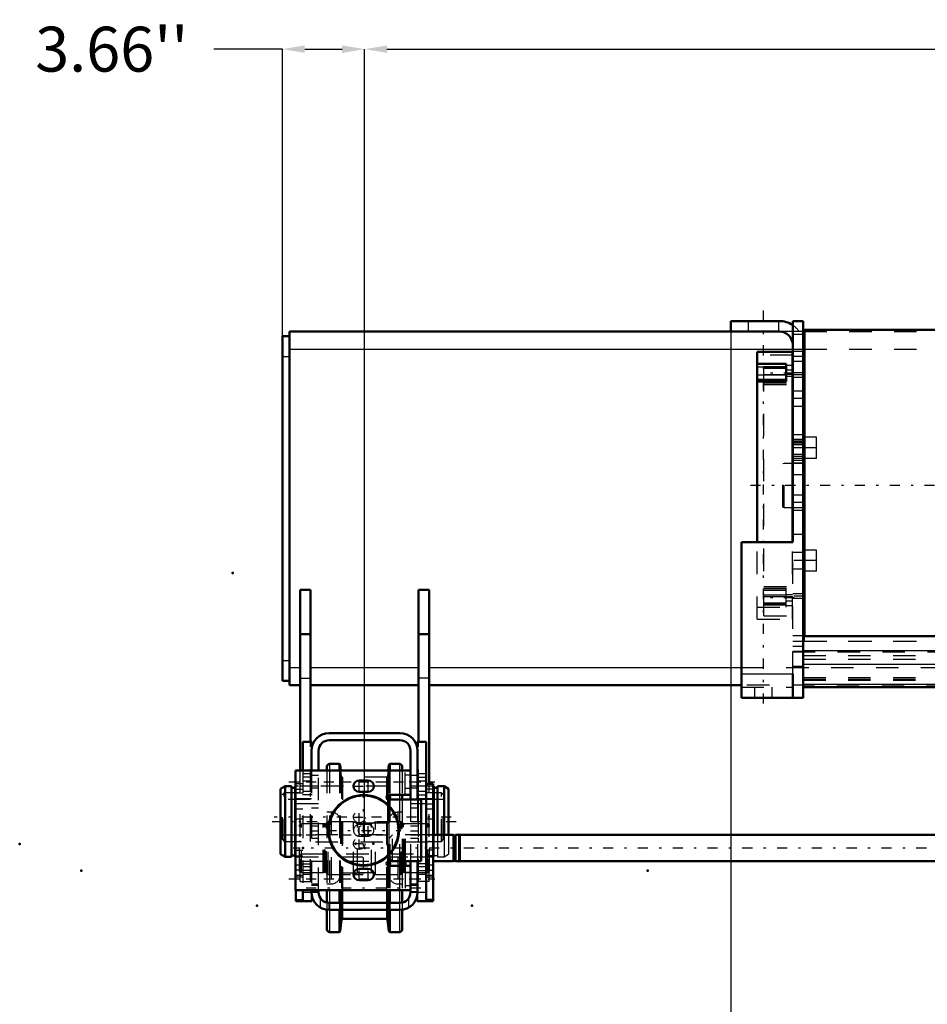
# Model space of a CAD drawing. Units: inches. Extents: x 24 to 253, y 20 to 251.
# Drawn here: x 24 to 64, y 91 to 135 of the extents above; entities that cross this region are included whole.
import ezdxf

# ---------------------------------------------------------------- set-up
doc = ezdxf.new("R2010")
doc.units = ezdxf.units.IN
doc.header["$MEASUREMENT"] = 0
doc.linetypes.add('Center', pattern=[1.5, 0.45, -0.5, 0.05, -0.5])
doc.linetypes.add('Dashed', pattern=[2, 1, -1])
for name, color, linetype, lineweight in [('2d ConnectionPoints', 7, 'Continuous', 50), ('AM_0', 7, 'Continuous', 50), ('AM_4', 3, 'Continuous', 25), ('AM_5', 3, 'Continuous', 25), ('AM_7', 7, 'Center', 25), ('AM_9', 6, 'Dashed', 25)]:
    doc.layers.add(name, color=color, linetype=linetype, lineweight=lineweight)
doc.dimstyles.get("Standard").update_dxf_attribs({"dimtxt": 0.18, "dimasz": 0.18, "dimexe": 0.18, "dimexo": 0.0625, "dimgap": 0.09, "dimtad": 0, "dimtih": 1, "dimtoh": 1, "dimdec": 4, "dimzin": 0, "dimdsep": 46, "dimtxsty": 'Standard', "dimcen": 0.09, "dimadec": 0, "dimazin": 0, "dimtfac": 1, "dimtdec": 4, "dimtofl": 0, "dimtmove": 0, "dimatfit": 3, "dimfxl": 0, "dimtolj": 1, "dimtzin": 0, "dimarcsym": 0})

# ---------------------------------------------------------------- blocks, each defined once
blk = doc.blocks.new('12_D_3637200920_STUD_D79_9XL190_1_0_in_XWMFB_1_1_GN_Wire_Rope_Hoist_900')
at = {"layer": 'AM_0'}
for p, q in [((35.485, 101.198), (35.288, 101.084)), ((35.288, 101.084), (35.288, 98.166)), ((35.485, 101.198), (35.485, 98.052)), ((35.78, 101.198), (35.485, 101.198)), ((35.78, 101.198), (35.78, 98.052)), ((35.944, 101.131), (35.78, 101.131)), ((35.944, 101.198), (35.944, 98.052)), ((35.957, 101.198), (35.944, 101.198)), ((42.113, 101.198), (42.087, 101.198)), ((42.113, 101.198), (42.113, 99.026)), ((42.276, 101.131), (42.113, 101.131)), ((42.276, 101.198), (42.276, 99.026)), ((42.572, 101.198), (42.276, 101.198)), ((42.768, 101.084), (42.572, 101.198)), ((42.572, 101.198), (42.572, 99.026)), ((42.768, 101.084), (42.768, 99.026)), ((35.288, 98.166), (35.485, 98.052)), ((35.485, 98.052), (35.78, 98.052)), ((35.78, 98.119), (35.944, 98.119)), ((35.944, 98.052), (35.957, 98.052))]:
    blk.add_line(p, q, dxfattribs=at)
at = {"layer": 'AM_7'}
blk.add_line((34.914, 99.625), (43.143, 99.625), dxfattribs=at)
at = {"layer": 'AM_9'}
for p, q in [((42.087, 101.198), (35.957, 101.198)), ((42.113, 99.026), (42.113, 98.052)), ((42.276, 99.026), (42.276, 98.052)), ((42.572, 99.026), (42.572, 98.052)), ((42.768, 99.026), (42.768, 98.166)), ((35.957, 98.052), (42.113, 98.052)), ((42.113, 98.119), (42.276, 98.119)), ((42.276, 98.052), (42.572, 98.052)), ((42.572, 98.052), (42.768, 98.166))]:
    blk.add_line(p, q, dxfattribs=at)
blk = doc.blocks.new('15_0643000400ROPEDRUMSH6L2G105F_0_in_XWMFB_1_1_GN_Wire_Rope_Hoist_900')
at = {"layer": 'AM_0'}
for p, q in [((80.954, 121.515), (58.622, 121.515)), ((58.622, 107.878), (58.622, 121.515)), ((86.732, 121.515), (84.303, 121.515)), ((86.732, 119.93), (86.732, 121.515)), ((58.622, 115.767), (58.571, 115.767)), ((58.571, 113.404), (58.622, 113.404)), ((86.732, 107.878), (86.732, 109.232))]:
    blk.add_line(p, q, dxfattribs=at)
at = {"layer": 'AM_7'}
for p, q in [((87.067, 117.928), (87.067, 118.92)), ((86.571, 118.424), (87.563, 118.424)), ((89.22, 114.585), (56.155, 114.585)), ((87.067, 110.251), (87.067, 111.243)), ((86.571, 110.747), (87.563, 110.747))]:
    blk.add_line(p, q, dxfattribs=at)
at = {"layer": 'AM_9'}
for p, q in [((84.303, 121.515), (80.954, 121.515)), ((86.732, 121.08), (86.398, 121.08)), ((86.398, 108.091), (86.398, 121.08)), ((86.732, 109.232), (86.732, 119.93)), ((86.477, 119.113), (87.658, 119.113)), ((86.477, 110.058), (86.477, 119.113)), ((86.477, 119.034), (87.658, 119.034)), ((87.658, 110.058), (87.658, 119.113)), ((87.067, 118.742), (86.791, 118.583)), ((86.791, 118.583), (86.791, 118.265)), ((87.343, 118.583), (87.067, 118.742)), ((87.343, 118.265), (87.343, 118.583)), ((86.791, 118.265), (87.067, 118.106)), ((87.067, 118.106), (87.343, 118.265)), ((86.477, 117.857), (87.658, 117.857)), ((86.477, 117.69), (87.658, 117.69)), ((87.717, 117.046), (86.398, 117.046)), ((86.477, 117.045), (87.658, 117.045)), ((87.717, 112.125), (87.717, 117.046)), ((86.477, 116.743), (87.658, 116.743)), ((58.571, 113.404), (58.571, 115.767)), ((57.717, 115.57), (57.658, 115.554)), ((57.658, 113.617), (57.658, 115.554)), ((58.547, 115.57), (57.717, 115.57)), ((57.717, 113.601), (57.717, 115.57)), ((58.547, 113.601), (58.547, 115.57)), ((57.658, 113.617), (57.717, 113.601)), ((57.717, 113.601), (58.547, 113.601)), ((86.477, 112.428), (87.658, 112.428)), ((86.398, 112.125), (87.717, 112.125)), ((86.477, 112.126), (87.658, 112.126)), ((86.477, 111.481), (87.658, 111.481)), ((86.477, 111.314), (87.658, 111.314)), ((87.067, 111.065), (86.791, 110.906)), ((87.343, 110.906), (87.067, 111.065)), ((86.791, 110.906), (86.791, 110.588)), ((86.791, 110.588), (87.067, 110.429)), ((87.067, 110.429), (87.343, 110.588)), ((87.343, 110.588), (87.343, 110.906)), ((86.477, 110.137), (87.658, 110.137)), ((86.477, 110.058), (87.658, 110.058)), ((58.622, 107.656), (58.622, 107.878)), ((86.398, 108.091), (86.732, 108.091)), ((86.732, 107.656), (86.732, 107.878)), ((58.622, 107.656), (86.732, 107.656))]:
    blk.add_line(p, q, dxfattribs=at)
for centre, radius in [((87.067, 118.424), 0.472), ((87.067, 118.424), 0.409), ((87.067, 118.424), 0.309), ((87.067, 118.424), 0.278), ((87.067, 110.747), 0.472), ((87.067, 110.747), 0.409), ((87.067, 110.747), 0.309), ((87.067, 110.747), 0.278)]:
    blk.add_circle(centre, radius, dxfattribs=at)
for centre, start, end in [((58.547, 115.593), 270, 360), ((58.547, 113.578), 360, 90)]:
    blk.add_arc(centre, 0.0236, start, end, dxfattribs=at)
blk = doc.blocks.new('16_C2366610975x751_2_0_in_XWMFB_1_1_GN_Wire_Rope_Hoist_900')
at = {"layer": 'AM_0'}
for p, q in [((56.513, 115.835), (56.523, 115.835)), ((56.513, 113.335), (56.513, 115.835)), ((56.523, 113.335), (56.523, 115.835)), ((56.513, 113.335), (56.523, 113.335))]:
    blk.add_line(p, q, dxfattribs=at)
at = {"layer": 'AM_7'}
blk.add_line((56.513, 115.277), (56.519, 115.277), dxfattribs=at)
at = {"layer": 'AM_9'}
for p, q in [((56.518, 115.65), (56.513, 115.65)), ((56.518, 115.399), (56.513, 115.399)), ((56.518, 115.368), (56.513, 115.368)), ((56.518, 115.347), (56.513, 115.347)), ((56.518, 115.346), (56.513, 115.346)), ((56.518, 115.338), (56.513, 115.338)), ((56.518, 115.32), (56.513, 115.32)), ((56.518, 115.32), (56.513, 115.32)), ((56.518, 115.316), (56.513, 115.316)), ((56.518, 115.307), (56.513, 115.307)), ((56.518, 115.295), (56.513, 115.295)), ((56.518, 113.467), (56.518, 115.65)), ((56.518, 115.289), (56.513, 115.289)), ((56.513, 115.289), (56.518, 115.289)), ((56.518, 115.268), (56.513, 115.268)), ((56.518, 115.262), (56.513, 115.262)), ((56.518, 115.209), (56.513, 115.209)), ((56.513, 115.186), (56.518, 115.186)), ((56.513, 115.155), (56.518, 115.155)), ((56.518, 115.119), (56.513, 115.119)), ((56.518, 115.118), (56.513, 115.118)), ((56.518, 115.114), (56.513, 115.114)), ((56.518, 115.065), (56.513, 115.065)), ((56.518, 115.056), (56.513, 115.056)), ((56.518, 115.041), (56.513, 115.041)), ((56.518, 114.83), (56.513, 114.83)), ((56.518, 114.807), (56.513, 114.807)), ((56.518, 114.777), (56.513, 114.777)), ((56.518, 114.774), (56.513, 114.774)), ((56.518, 114.774), (56.513, 114.774)), ((56.518, 114.772), (56.513, 114.772)), ((56.518, 114.743), (56.513, 114.743)), ((56.518, 114.715), (56.513, 114.715)), ((56.518, 114.667), (56.513, 114.667)), ((56.518, 114.616), (56.513, 114.616)), ((56.518, 114.585), (56.513, 114.585)), ((56.518, 114.51), (56.513, 114.51)), ((56.518, 114.479), (56.513, 114.479)), ((56.518, 114.473), (56.513, 114.473)), ((56.518, 114.461), (56.513, 114.461)), ((56.518, 114.433), (56.513, 114.433)), ((56.518, 114.312), (56.513, 114.312)), ((56.518, 114.286), (56.513, 114.286)), ((56.518, 114.276), (56.513, 114.276)), ((56.518, 114.226), (56.513, 114.226)), ((56.518, 114.225), (56.513, 114.225)), ((56.518, 114.187), (56.513, 114.187)), ((56.518, 114.186), (56.513, 114.186)), ((56.518, 114.086), (56.513, 114.086)), ((56.518, 113.987), (56.513, 113.987)), ((56.518, 113.971), (56.513, 113.971)), ((56.518, 113.951), (56.513, 113.951)), ((56.518, 113.871), (56.513, 113.871)), ((56.518, 113.857), (56.513, 113.857)), ((56.518, 113.84), (56.513, 113.84)), ((56.513, 113.84), (56.518, 113.84)), ((56.518, 113.832), (56.513, 113.832)), ((56.518, 113.829), (56.513, 113.829)), ((56.513, 113.813), (56.518, 113.813)), ((56.518, 113.75), (56.513, 113.75)), ((56.518, 113.699), (56.513, 113.699)), ((56.518, 113.572), (56.513, 113.572)), ((56.518, 113.52), (56.513, 113.52)), ((56.518, 113.496), (56.513, 113.496)), ((56.513, 113.494), (56.518, 113.494)), ((56.513, 113.467), (56.518, 113.467))]:
    blk.add_line(p, q, dxfattribs=at)
blk = doc.blocks.new('17_D_0543200400_COVER_SH5_YAL_0_in_XWMFB_1_1_GN_Wire_Rope_Hoist_900')
at = {"layer": 'AM_0'}
for p, q in [((58.098, 120.531), (56.524, 120.531)), ((56.524, 112.066), (56.524, 120.531)), ((58.098, 112.066), (58.098, 120.531)), ((57.803, 119.999), (56.524, 119.999)), ((57.803, 119.221), (57.803, 119.999)), ((57.803, 119.296), (56.524, 119.296)), ((56.524, 119.221), (57.803, 119.221))]:
    blk.add_line(p, q, dxfattribs=at)
at = {"layer": 'AM_4'}
for p, q in [((57.803, 119.859), (56.524, 119.859)), ((57.803, 119.936), (58.098, 119.936)), ((57.803, 119.496), (56.524, 119.496)), ((57.803, 119.535), (58.098, 119.535))]:
    blk.add_line(p, q, dxfattribs=at)
at = {"layer": 'AM_7'}
for p, q in [((58.162, 119.585), (56.755, 119.585)), ((58.162, 109.585), (56.755, 109.585))]:
    blk.add_line(p, q, dxfattribs=at)
at = {"layer": 'AM_9'}
for p, q in [((58.098, 120.391), (56.819, 120.391)), ((56.819, 108.775), (56.819, 120.391)), ((56.819, 119.89), (58.098, 119.89)), ((56.819, 119.886), (58.098, 119.886)), ((56.819, 119.814), (58.098, 119.814)), ((56.819, 119.81), (58.098, 119.81)), ((58.098, 119.715), (57.803, 119.715)), ((56.819, 119.52), (58.098, 119.52)), ((57.803, 119.455), (58.098, 119.455)), ((56.819, 119.15), (58.098, 119.15)), ((56.819, 119.085), (58.098, 119.085)), ((56.524, 108.64), (56.524, 112.066)), ((58.098, 108.64), (58.098, 112.066)), ((56.819, 110.081), (58.098, 110.081)), ((57.803, 109.984), (56.524, 109.984)), ((57.803, 109.905), (56.524, 109.905)), ((57.803, 109.705), (56.524, 109.705)), ((56.819, 110.015), (58.098, 110.015)), ((56.819, 109.645), (58.098, 109.645)), ((57.803, 109.165), (57.803, 109.984)), ((58.098, 109.715), (57.803, 109.715)), ((57.803, 109.636), (58.098, 109.636)), ((57.803, 109.319), (56.524, 109.319)), ((56.524, 109.165), (57.803, 109.165)), ((56.819, 109.356), (58.098, 109.356)), ((56.819, 109.279), (58.098, 109.279)), ((57.803, 109.455), (58.098, 109.455)), ((57.803, 109.235), (58.098, 109.235)), ((56.819, 108.775), (58.098, 108.775)), ((56.524, 108.64), (58.098, 108.64))]:
    blk.add_line(p, q, dxfattribs=at)
blk = doc.blocks.new('18_2571201830_1_0_in_XWMFB_1_1_GN_Wire_Rope_Hoist_900')
at = {"layer": 'AM_7'}
for p, q in [((35.662, 101.397), (42.158, 101.397)), ((35.662, 97.066), (42.158, 97.066))]:
    blk.add_line(p, q, dxfattribs=at)
blk = doc.blocks.new('19_D_5774150_1_0_in_XWMFB_1_1_GN_Wire_Rope_Hoist_900')
at = {"layer": 'AM_0'}
for radius in [1.575, 1.548]:
    blk.add_circle((38.988, 99.232), radius, dxfattribs=at)
at = {"layer": 'AM_7'}
for p, q in [((38.988, 97.578), (38.988, 100.885)), ((37.335, 99.232), (40.642, 99.232))]:
    blk.add_line(p, q, dxfattribs=at)
at = {"layer": 'AM_9'}
for radius in [1.543, 0.236]:
    blk.add_circle((38.988, 99.232), radius, dxfattribs=at)
blk = doc.blocks.new('20_2571201830_2_0_in_XWMFB_1_1_GN_Wire_Rope_Hoist_900')
at = {"layer": 'AM_0'}
for p, q in [((35.957, 101.889), (41.075, 101.889)), ((35.957, 101.889), (35.957, 96.574)), ((41.075, 100.806), (41.075, 101.889)), ((39.185, 101.456), (38.792, 101.456)), ((38.792, 100.944), (39.185, 100.944)), ((40.111, 100.806), (41.075, 100.806)), ((41.548, 100.61), (40.111, 100.61)), ((41.548, 97.854), (41.548, 100.61)), ((40.111, 97.854), (41.548, 97.854)), ((39.185, 97.519), (38.792, 97.519)), ((40.111, 97.657), (41.075, 97.657)), ((41.075, 97.657), (41.075, 96.574)), ((38.792, 97.007), (39.185, 97.007)), ((35.957, 96.574), (41.075, 96.574))]:
    blk.add_line(p, q, dxfattribs=at)
for centre, radius, start, end in [((38.792, 101.2), 0.256, 90, 270), ((39.185, 101.2), 0.256, 270, 90), ((40.111, 100.708), 0.0984, 90, 270), ((40.111, 97.755), 0.0984, 90, 270), ((38.792, 97.263), 0.256, 90, 270), ((39.185, 97.263), 0.256, 270, 90)]:
    blk.add_arc(centre, radius, start, end, dxfattribs=at)
at = {"layer": 'AM_4'}
for p, q in [((40.603, 100.806), (40.603, 101.889)), ((40.603, 96.574), (40.603, 97.657))]:
    blk.add_line(p, q, dxfattribs=at)
at = {"layer": 'AM_7'}
for p, q in [((38.792, 100.931), (38.792, 101.469)), ((39.185, 100.931), (39.185, 101.469)), ((38.523, 101.2), (39.454, 101.2)), ((40.007, 100.708), (40.214, 100.708)), ((40.111, 100.605), (40.111, 100.811)), ((38.792, 99.553), (38.792, 100.091)), ((38.523, 99.822), (39.06, 99.822)), ((38.792, 98.963), (38.792, 99.5)), ((39.185, 98.963), (39.185, 99.5)), ((38.523, 98.641), (39.06, 98.641)), ((38.792, 98.372), (38.792, 98.91)), ((40.111, 97.652), (40.111, 97.859)), ((38.792, 96.994), (38.792, 97.532)), ((39.185, 96.994), (39.185, 97.532)), ((40.007, 97.755), (40.214, 97.755)), ((38.523, 97.263), (39.454, 97.263))]:
    blk.add_line(p, q, dxfattribs=at)
at = {"layer": 'AM_9'}
for p, q in [((40.839, 100.806), (40.839, 101.889)), ((41.075, 101.682), (40.839, 101.682)), ((40.839, 101.111), (41.075, 101.111)), ((39.185, 99.487), (38.792, 99.487)), ((38.792, 98.976), (39.185, 98.976)), ((40.839, 97.657), (40.839, 96.574)), ((41.075, 97.352), (40.839, 97.352)), ((40.839, 96.781), (41.075, 96.781))]:
    blk.add_line(p, q, dxfattribs=at)
for centre in [(38.792, 99.822), (38.792, 98.641)]:
    blk.add_circle(centre, 0.256, dxfattribs=at)
for centre, start, end in [((38.792, 99.232), 90, 270), ((39.185, 99.232), 270, 90)]:
    blk.add_arc(centre, 0.256, start, end, dxfattribs=at)
blk = doc.blocks.new('21_2571204580_BEARING_COVER_W125_1_0_in_XWMFB_1_1_GN_Wire_Rope_Hoist_900')
at = {"layer": 'AM_0'}
for p, q in [((42.087, 101.298), (41.772, 101.298)), ((42.087, 101.298), (42.087, 96.082)), ((42.087, 96.082), (41.772, 96.082))]:
    blk.add_line(p, q, dxfattribs=at)
at = {"layer": 'AM_4'}
for p, q in [((42.087, 101.069), (41.772, 101.069)), ((42.087, 100.903), (41.772, 100.903)), ((42.087, 98.346), (41.772, 98.346)), ((42.087, 98.102), (41.772, 98.102)), ((42.087, 96.16), (41.772, 96.16))]:
    blk.add_line(p, q, dxfattribs=at)
at = {"layer": 'AM_7'}
for p, q in [((41.756, 100.412), (42.102, 100.412)), ((41.756, 97.459), (42.102, 97.459))]:
    blk.add_line(p, q, dxfattribs=at)
at = {"layer": 'AM_9'}
for p, q in [((42.087, 100.629), (41.772, 100.629)), ((41.772, 100.196), (42.087, 100.196)), ((42.087, 99.723), (41.772, 99.723)), ((42.087, 97.676), (41.772, 97.676)), ((41.772, 97.243), (42.087, 97.243)), ((41.772, 97.164), (42.087, 97.164))]:
    blk.add_line(p, q, dxfattribs=at)
blk = doc.blocks.new('22_2571204580_BEARING_COVER_W125_2_0_in_XWMFB_1_1_GN_Wire_Rope_Hoist_900')
at = {"layer": 'AM_0'}
for q in [(35.969, 96.574), (36.284, 96.082)]:
    blk.add_line((35.969, 96.082), q, dxfattribs=at)
at = {"layer": 'AM_4'}
blk.add_line((35.969, 96.16), (36.284, 96.16), dxfattribs=at)
at = {"layer": 'AM_7'}
for p, q in [((36.3, 100.412), (35.954, 100.412)), ((36.3, 97.459), (35.954, 97.459))]:
    blk.add_line(p, q, dxfattribs=at)
at = {"layer": 'AM_9'}
for p, q in [((36.284, 101.298), (35.969, 101.298)), ((35.969, 96.574), (35.969, 101.298)), ((35.969, 101.069), (36.284, 101.069)), ((35.969, 100.903), (36.284, 100.903)), ((36.284, 100.629), (35.969, 100.629)), ((35.969, 100.196), (36.284, 100.196)), ((36.284, 99.723), (35.969, 99.723)), ((35.969, 98.346), (36.284, 98.346)), ((35.969, 98.102), (36.284, 98.102)), ((36.284, 97.676), (35.969, 97.676)), ((35.969, 97.243), (36.284, 97.243)), ((35.969, 97.164), (36.284, 97.164))]:
    blk.add_line(p, q, dxfattribs=at)
blk = doc.blocks.new('23_2425421170_sh6_1_0_in_XWMFB_1_1_GN_Wire_Rope_Hoist_900')
at = {"layer": 'AM_9'}
for p, q in [((37.222, 99.517), (37.186, 99.526)), ((37.186, 97.361), (37.186, 99.526)), ((37.222, 97.371), (37.222, 99.517)), ((37.258, 99.515), (37.238, 99.515)), ((37.238, 97.373), (37.238, 99.515)), ((40.697, 99.578), (40.634, 99.617)), ((40.634, 97.27), (40.634, 99.617)), ((40.697, 97.31), (40.697, 99.578)), ((40.78, 99.515), (40.76, 99.515)), ((40.76, 97.373), (40.76, 99.515)), ((36.213, 98.7), (36.134, 98.745)), ((41.843, 98.7), (36.213, 98.7)), ((41.922, 98.745), (41.843, 98.7)), ((36.134, 98.142), (36.213, 98.188)), ((36.213, 98.188), (41.843, 98.188)), ((41.843, 98.188), (41.922, 98.142)), ((37.186, 97.361), (37.222, 97.371)), ((37.238, 97.373), (37.258, 97.373)), ((40.76, 97.373), (40.78, 97.373)), ((40.634, 97.27), (40.697, 97.31))]:
    blk.add_line(p, q, dxfattribs=at)
for centre, start, end in [((37.238, 99.578), 255.0049, 270), ((40.76, 99.578), 180, 270), ((37.238, 97.31), 90, 104.9951), ((40.76, 97.31), 90, 180)]:
    blk.add_arc(centre, 0.063, start, end, dxfattribs=at)
blk = doc.blocks.new('24_2425424140_sh6_1_0_in_XWMFB_1_1_GN_Wire_Rope_Hoist_900')
at = {"layer": 'AM_0'}
for p, q in [((40.717, 97.657), (40.717, 97.854)), ((40.851, 97.657), (40.851, 97.854))]:
    blk.add_line(p, q, dxfattribs=at)
at = {"layer": 'AM_4'}
for p, q in [((40.78, 97.657), (40.78, 97.854)), ((40.799, 97.657), (40.799, 97.854)), ((40.815, 97.657), (40.815, 97.854))]:
    blk.add_line(p, q, dxfattribs=at)
at = {"layer": 'AM_9'}
for p, q in [((36.213, 99.526), (36.134, 99.481)), ((37.205, 99.526), (36.213, 99.526)), ((36.213, 97.361), (36.213, 99.526)), ((37.241, 99.517), (37.205, 99.526)), ((37.205, 97.361), (37.205, 99.526)), ((37.241, 97.371), (37.241, 99.517)), ((37.276, 99.515), (37.258, 99.515)), ((37.258, 97.373), (37.258, 99.515)), ((37.276, 97.373), (37.276, 99.515)), ((37.402, 99.617), (37.339, 99.578)), ((37.339, 97.31), (37.339, 99.578)), ((38.536, 99.617), (37.402, 99.617)), ((37.402, 97.27), (37.402, 99.617)), ((38.714, 99.526), (38.536, 99.617)), ((38.536, 97.27), (38.536, 99.617)), ((39.342, 99.526), (38.714, 99.526)), ((38.714, 97.361), (38.714, 99.526)), ((39.52, 99.617), (39.342, 99.526)), ((39.342, 97.361), (39.342, 99.526)), ((40.654, 99.617), (39.52, 99.617)), ((39.52, 97.27), (39.52, 99.617)), ((40.717, 99.578), (40.654, 99.617)), ((40.654, 97.27), (40.654, 99.617)), ((40.717, 97.854), (40.717, 99.578)), ((40.799, 99.515), (40.78, 99.515)), ((40.78, 97.854), (40.78, 99.515)), ((40.799, 97.854), (40.799, 99.515)), ((40.851, 99.526), (40.815, 99.517)), ((40.815, 97.854), (40.815, 99.517)), ((41.843, 99.526), (40.851, 99.526)), ((40.851, 97.854), (40.851, 99.526)), ((41.922, 99.481), (41.843, 99.526)), ((41.843, 97.361), (41.843, 99.526)), ((36.134, 97.406), (36.134, 99.481)), ((36.213, 99.034), (36.134, 99.08)), ((41.922, 99.08), (41.843, 99.034)), ((41.922, 97.406), (41.922, 99.481)), ((41.843, 99.034), (36.213, 99.034)), ((36.134, 97.808), (36.213, 97.853)), ((36.213, 97.853), (41.843, 97.853)), ((41.843, 97.853), (41.922, 97.808)), ((36.134, 97.406), (36.213, 97.361)), ((36.213, 97.361), (37.205, 97.361)), ((37.205, 97.361), (37.241, 97.371)), ((37.258, 97.373), (37.276, 97.373)), ((38.536, 97.27), (38.714, 97.361)), ((38.714, 97.361), (39.342, 97.361)), ((39.342, 97.361), (39.52, 97.27)), ((40.717, 97.31), (40.717, 97.657)), ((40.78, 97.373), (40.78, 97.657)), ((40.78, 97.373), (40.799, 97.373)), ((40.799, 97.373), (40.799, 97.657)), ((40.815, 97.371), (40.815, 97.657)), ((40.815, 97.371), (40.851, 97.361)), ((40.851, 97.361), (40.851, 97.657)), ((40.851, 97.361), (41.843, 97.361)), ((41.843, 97.361), (41.922, 97.406)), ((37.339, 97.31), (37.402, 97.27)), ((37.402, 97.27), (38.536, 97.27)), ((39.52, 97.27), (40.654, 97.27)), ((40.654, 97.27), (40.717, 97.31))]:
    blk.add_line(p, q, dxfattribs=at)
for centre, start, end in [((37.258, 99.578), 255.0049, 270), ((37.276, 99.578), 270, 360), ((40.78, 99.578), 180, 270), ((40.799, 99.578), 270, 284.9951), ((37.258, 97.31), 90, 104.9951), ((37.276, 97.31), 0, 90), ((40.78, 97.31), 90, 180), ((40.799, 97.31), 75.0049, 90)]:
    blk.add_arc(centre, 0.063, start, end, dxfattribs=at)
blk = doc.blocks.new('25_7j8298sfd2b9ja32sydgoomxf________0_in_XWMFB_1_1_GN_Wire_Rope_Hoist_900')
at = {"layer": 'AM_0'}
for p, q in [((37.906, 102.187), (37.472, 102.187)), ((37.945, 102.151), (37.906, 102.187)), ((37.906, 102.187), (37.906, 101.889)), ((37.973, 101.889), (37.945, 102.151)), ((37.945, 102.151), (37.945, 101.889)), ((40.111, 102.151), (40.083, 101.889)), ((40.15, 102.187), (40.111, 102.151)), ((40.111, 102.151), (40.111, 101.889)), ((40.584, 102.187), (40.15, 102.187)), ((40.15, 102.187), (40.15, 101.889)), ((37.354, 102.069), (37.354, 101.889)), ((40.703, 102.069), (40.703, 101.889)), ((40.111, 100.806), (40.111, 100.61)), ((40.15, 100.806), (40.15, 100.61)), ((40.703, 100.806), (40.703, 100.61)), ((40.111, 97.854), (40.111, 97.657)), ((40.15, 97.854), (40.15, 97.657)), ((40.703, 97.854), (40.703, 97.657)), ((37.354, 96.574), (37.354, 96.013)), ((37.906, 96.574), (37.906, 96.003)), ((37.945, 96.574), (37.945, 96.003)), ((40.111, 96.574), (40.111, 96.003)), ((40.15, 96.574), (40.15, 96.003)), ((40.703, 96.574), (40.703, 96.004)), ((37.354, 95.694), (37.354, 94.819)), ((37.906, 95.688), (37.906, 94.701)), ((37.945, 95.688), (37.945, 94.736)), ((40.111, 95.688), (40.111, 94.736)), ((40.15, 95.688), (40.15, 94.701)), ((40.703, 95.674), (40.703, 94.819)), ((37.945, 94.736), (37.999, 95.249)), ((38.046, 95.292), (40.01, 95.292)), ((40.057, 95.249), (40.111, 94.736)), ((37.472, 94.701), (37.906, 94.701)), ((37.906, 94.701), (37.945, 94.736)), ((40.111, 94.736), (40.15, 94.701)), ((40.15, 94.701), (40.584, 94.701))]:
    blk.add_line(p, q, dxfattribs=at)
for centre, radius, start, end in [((37.472, 102.069), 0.118, 90, 180), ((40.584, 102.069), 0.118, 0, 90), ((38.046, 95.244), 0.0473, 90, 174.0007), ((40.01, 95.244), 0.0473, 5.9993, 90), ((37.472, 94.819), 0.118, 180, 270), ((40.584, 94.819), 0.118, 270, 0)]:
    blk.add_arc(centre, radius, start, end, dxfattribs=at)
at = {"layer": 'AM_4'}
for p, q in [((37.472, 102.187), (37.472, 101.889)), ((40.584, 102.187), (40.584, 101.889)), ((40.057, 100.79), (40.057, 100.625)), ((40.584, 100.806), (40.584, 100.61)), ((40.057, 97.838), (40.057, 97.673)), ((40.584, 97.854), (40.584, 97.657)), ((37.472, 96.574), (37.472, 96.003)), ((37.999, 96.574), (37.999, 96.003)), ((38.046, 96.574), (38.046, 96.003)), ((40.01, 96.574), (40.01, 96.003)), ((40.057, 96.574), (40.057, 96.003)), ((40.584, 96.574), (40.584, 96.003)), ((37.472, 95.688), (37.472, 94.701)), ((37.999, 95.688), (37.999, 95.249)), ((38.046, 95.688), (38.046, 95.292)), ((40.01, 95.688), (40.01, 95.292)), ((40.057, 95.688), (40.057, 95.249)), ((40.584, 95.688), (40.584, 94.701))]:
    blk.add_line(p, q, dxfattribs=at)
at = {"layer": 'AM_9'}
for p, q in [((37.354, 101.889), (37.354, 96.574)), ((37.472, 101.889), (37.472, 96.574)), ((37.906, 101.889), (37.906, 96.574)), ((37.945, 101.889), (37.945, 96.574)), ((37.999, 101.638), (37.973, 101.889)), ((40.083, 101.889), (40.057, 101.638)), ((40.111, 101.889), (40.111, 100.806)), ((40.15, 101.889), (40.15, 100.806)), ((40.584, 101.889), (40.584, 100.806)), ((40.703, 101.889), (40.703, 100.806)), ((37.999, 101.638), (37.999, 96.574)), ((40.01, 101.596), (38.046, 101.596)), ((38.046, 101.596), (38.046, 96.574)), ((40.01, 101.596), (40.01, 96.574)), ((40.057, 101.638), (40.057, 100.79)), ((40.057, 100.625), (40.057, 97.838)), ((40.111, 100.61), (40.111, 97.854)), ((40.15, 100.61), (40.15, 97.854)), ((40.584, 100.61), (40.584, 97.854)), ((40.703, 100.61), (40.703, 97.854)), ((37.539, 100.04), (37.354, 100.04)), ((37.539, 100.04), (37.539, 96.847)), ((40.517, 100.04), (40.517, 96.847)), ((40.703, 100.04), (40.517, 100.04)), ((37.954, 99.626), (37.954, 97.262)), ((40.032, 99.547), (38.024, 99.547)), ((38.024, 99.547), (38.024, 97.341)), ((40.032, 99.547), (40.032, 97.341)), ((40.103, 99.626), (40.103, 97.262)), ((38.024, 97.341), (40.032, 97.341)), ((40.057, 97.673), (40.057, 96.574)), ((40.111, 97.657), (40.111, 96.574)), ((40.15, 97.657), (40.15, 96.574)), ((40.584, 97.657), (40.584, 96.574)), ((40.703, 97.657), (40.703, 96.574)), ((37.354, 96.847), (37.539, 96.847)), ((40.517, 96.847), (40.703, 96.847)), ((37.354, 96.013), (37.354, 95.694)), ((37.472, 96.003), (37.472, 95.688)), ((37.906, 96.003), (37.906, 95.688)), ((37.945, 96.003), (37.945, 95.688)), ((37.999, 96.003), (37.999, 95.688)), ((38.046, 96.003), (38.046, 95.688)), ((40.01, 96.003), (40.01, 95.688)), ((40.057, 96.003), (40.057, 95.688)), ((40.111, 96.003), (40.111, 95.688)), ((40.15, 96.003), (40.15, 95.688)), ((40.584, 96.003), (40.584, 95.688)), ((40.703, 96.004), (40.703, 95.674))]:
    blk.add_line(p, q, dxfattribs=at)
for centre, radius, start, end in [((38.046, 101.643), 0.0473, 185.9993, 270), ((40.01, 101.643), 0.0473, 270, 354.0007), ((37.539, 99.626), 0.415, 360, 90), ((40.517, 99.626), 0.415, 90, 180), ((38.024, 99.618), 0.0709, 180, 270), ((40.032, 99.618), 0.0709, 270, 0), ((38.024, 97.27), 0.0709, 90, 180), ((40.032, 97.27), 0.0709, 0, 90), ((37.539, 97.262), 0.415, 270, 360), ((40.517, 97.262), 0.415, 180, 270)]:
    blk.add_arc(centre, radius, start, end, dxfattribs=at)
blk = doc.blocks.new('26_3637011230_TRAVEL_WHEEL_BEAM_0_in_XWMFB_1_1_GN_Wire_Rope_Hoist_900')
at = {"layer": 'AM_0'}
for p, q in [((40.603, 103.562), (37.453, 103.562)), ((36.284, 103.168), (36.284, 101.889)), ((36.284, 103.168), (36.678, 103.168)), ((36.678, 103.168), (36.678, 102.913)), ((37.453, 103.247), (40.603, 103.247)), ((41.772, 103.168), (41.378, 103.168)), ((41.378, 103.168), (41.378, 102.913)), ((41.772, 103.168), (41.772, 96.082)), ((36.666, 102.774), (36.666, 101.889)), ((36.981, 101.889), (36.981, 102.774)), ((41.075, 102.774), (41.075, 100.61)), ((41.39, 102.774), (41.39, 100.61)), ((41.075, 97.854), (41.075, 96.475)), ((41.39, 97.854), (41.39, 96.475)), ((36.284, 96.574), (36.284, 96.082)), ((36.666, 96.574), (36.666, 96.475)), ((36.981, 96.475), (36.981, 96.574)), ((36.284, 96.082), (36.678, 96.082)), ((36.678, 96.337), (36.678, 96.082)), ((40.603, 96.003), (37.453, 96.003)), ((41.378, 96.337), (41.378, 96.082)), ((41.772, 96.082), (41.378, 96.082)), ((40.603, 95.688), (37.453, 95.688))]:
    blk.add_line(p, q, dxfattribs=at)
for centre, radius, start, end in [((37.453, 102.774), 0.787, 90, 180), ((40.603, 102.774), 0.787, 0, 90), ((37.453, 102.774), 0.472, 90, 180), ((40.603, 102.774), 0.472, 360, 90), ((37.453, 96.475), 0.787, 180, 270), ((37.453, 96.475), 0.472, 180, 270), ((40.603, 96.475), 0.472, 270, 0), ((40.603, 96.475), 0.787, 270, 360)]:
    blk.add_arc(centre, radius, start, end, dxfattribs=at)
at = {"layer": 'AM_7'}
for p, q in [((36.698, 101.593), (36.265, 101.593)), ((36.43, 101.396), (41.627, 101.396)), ((41.358, 101.593), (41.791, 101.593)), ((36.698, 100.806), (36.265, 100.806)), ((41.358, 100.806), (41.791, 100.806)), ((36.43, 99.034), (41.627, 99.034)), ((36.698, 97.445), (36.265, 97.445)), ((41.358, 97.445), (41.791, 97.445)), ((36.43, 97.066), (41.627, 97.066)), ((36.43, 96.672), (41.627, 96.672))]:
    blk.add_line(p, q, dxfattribs=at)
at = {"layer": 'AM_9'}
for p, q in [((36.284, 101.889), (36.284, 96.574)), ((36.666, 101.751), (36.284, 101.751)), ((36.666, 101.889), (36.666, 96.574)), ((36.981, 96.574), (36.981, 101.889)), ((41.772, 101.751), (41.39, 101.751)), ((36.284, 101.436), (36.666, 101.436)), ((36.981, 101.672), (36.666, 101.672)), ((41.39, 101.672), (41.075, 101.672)), ((41.39, 101.436), (41.772, 101.436)), ((36.666, 100.963), (36.284, 100.963)), ((36.981, 101.2), (36.666, 101.2)), ((36.666, 101.121), (36.981, 101.121)), ((41.39, 101.2), (41.075, 101.2)), ((41.075, 101.121), (41.39, 101.121)), ((41.772, 100.963), (41.39, 100.963)), ((36.284, 100.648), (36.666, 100.648)), ((36.981, 100.412), (36.284, 100.412)), ((41.075, 100.61), (41.075, 97.854)), ((41.772, 100.412), (41.075, 100.412)), ((41.39, 100.648), (41.772, 100.648)), ((41.39, 100.61), (41.39, 97.854)), ((36.981, 100.215), (36.666, 100.215)), ((41.39, 100.215), (41.075, 100.215)), ((36.666, 99.428), (36.981, 99.428)), ((36.981, 99.192), (36.666, 99.192)), ((41.075, 99.428), (41.39, 99.428)), ((41.39, 99.192), (41.075, 99.192)), ((36.666, 98.877), (36.981, 98.877)), ((41.075, 98.877), (41.39, 98.877)), ((36.666, 98.05), (36.981, 98.05)), ((41.075, 98.05), (41.39, 98.05)), ((36.666, 97.603), (36.284, 97.603)), ((36.981, 97.341), (36.666, 97.341)), ((41.39, 97.341), (41.075, 97.341)), ((41.772, 97.603), (41.39, 97.603)), ((36.284, 97.288), (36.666, 97.288)), ((41.39, 97.288), (41.772, 97.288)), ((36.284, 96.475), (36.981, 96.475)), ((36.981, 96.83), (36.666, 96.83)), ((36.666, 96.79), (36.981, 96.79)), ((36.666, 96.515), (36.981, 96.515)), ((41.39, 96.83), (41.075, 96.83)), ((41.075, 96.79), (41.39, 96.79)), ((41.075, 96.515), (41.39, 96.515)), ((41.075, 96.475), (41.772, 96.475)), ((37.06, 95.793), (37.06, 96.214)), ((37.453, 95.688), (37.453, 96.003)), ((40.603, 95.688), (40.603, 96.003)), ((40.997, 95.793), (40.997, 96.214))]:
    blk.add_line(p, q, dxfattribs=at)
blk = doc.blocks.new('29_2127017120_8_2F13_M1_45_Z9_0_in_XWMFB_1_1_GN_Wire_Rope_Hoist_900')
at = {"layer": 'AM_7'}
blk.add_line((104.354, 98.444), (35.845, 98.444), dxfattribs=at)
blk = doc.blocks.new('30_D_2227589149_E21828_8_0_in_XWMFB_1_1_GN_Wire_Rope_Hoist_900')
at = {"layer": 'AM_0'}
for p, q in [((43.271, 97.814), (43.271, 99.074)), ((42.99, 99.026), (42.087, 99.026)), ((42.99, 97.861), (42.99, 99.026)), ((43.074, 99.007), (42.99, 99.007)), ((43.074, 97.853), (43.074, 99.034)), ((43.232, 99.034), (43.074, 99.034)), ((89.544, 99.034), (43.271, 99.034)), ((42.087, 97.861), (42.99, 97.861)), ((42.99, 97.881), (43.074, 97.881)), ((43.074, 97.853), (43.232, 97.853)), ((43.271, 97.853), (89.544, 97.853))]:
    blk.add_line(p, q, dxfattribs=at)
for centre, start, end in [((43.232, 99.074), 270, 0), ((43.232, 97.814), 360, 90)]:
    blk.add_arc(centre, 0.0394, start, end, dxfattribs=at)
at = {"layer": 'AM_4'}
blk.add_line((43.232, 97.853), (43.232, 99.034), dxfattribs=at)
at = {"layer": 'AM_9'}
for p, q in [((40.279, 99.026), (40.122, 98.869)), ((40.122, 98.019), (40.122, 98.869)), ((42.087, 99.026), (40.279, 99.026)), ((40.279, 97.861), (40.279, 99.026)), ((40.122, 98.019), (40.279, 97.861)), ((40.279, 97.861), (42.087, 97.861))]:
    blk.add_line(p, q, dxfattribs=at)
blk = doc.blocks.new('41_3637064250_CROSS_BEAM_0_in_XWMFB_1_1_GN_Wire_Rope_Hoist_900')
at = {"layer": 'AM_0'}
for p, q in [((57.508, 121.908), (55.343, 121.908)), ((55.343, 121.908), (55.343, 121.436)), ((58.099, 112.066), (58.099, 121.908)), ((58.099, 121.908), (58.571, 121.908)), ((58.571, 105.137), (58.571, 121.908)), ((35.682, 121.436), (57.508, 121.436)), ((35.682, 105.688), (35.682, 121.436)), ((58.571, 121.436), (58.622, 121.436)), ((35.367, 105.885), (35.367, 121.239)), ((35.367, 121.239), (35.682, 121.239)), ((58.622, 116.731), (58.571, 116.731)), ((58.622, 116.259), (58.571, 116.259)), ((58.622, 115.786), (58.571, 115.786)), ((55.815, 105.137), (55.815, 112.066)), ((55.815, 112.066), (58.099, 112.066)), ((58.622, 111.711), (58.571, 111.711)), ((58.622, 111.239), (58.571, 111.239)), ((58.622, 110.767), (58.571, 110.767)), ((36.154, 101.889), (36.154, 109.94)), ((36.154, 109.94), (36.627, 109.94)), ((36.627, 103.168), (36.627, 109.94)), ((41.43, 103.168), (41.43, 109.94)), ((41.902, 109.94), (41.43, 109.94)), ((41.902, 101.298), (41.902, 109.94)), ((36.154, 107.971), (36.627, 107.971)), ((41.902, 107.971), (41.43, 107.971)), ((58.571, 107.878), (82.194, 107.878)), ((58.099, 105.137), (58.099, 106.2)), ((35.367, 105.885), (35.682, 105.885)), ((35.682, 105.688), (36.154, 105.688)), ((36.627, 105.688), (41.43, 105.688)), ((41.902, 105.688), (55.815, 105.688)), ((58.571, 105.609), (88.475, 105.609)), ((55.815, 105.137), (58.571, 105.137))]:
    blk.add_line(p, q, dxfattribs=at)
for radius, start in [(1.063, 56.251), (0.591, 0)]:
    blk.add_arc((57.508, 120.845), radius, start, 90, dxfattribs=at)
at = {"layer": 'AM_4'}
for p, q in [((58.099, 121.318), (58.571, 121.318)), ((35.682, 120.648), (58.099, 120.648)), ((58.571, 120.648), (58.622, 120.648)), ((35.367, 120.333), (35.682, 120.333)), ((58.571, 107.238), (88.296, 107.238)), ((35.367, 106.79), (35.682, 106.79)), ((58.571, 106.625), (88.296, 106.625)), ((35.682, 106.475), (36.154, 106.475)), ((36.627, 106.475), (41.43, 106.475)), ((41.902, 106.475), (55.815, 106.475)), ((55.815, 106.2), (58.099, 106.2)), ((58.571, 105.736), (88.296, 105.736))]:
    blk.add_line(p, q, dxfattribs=at)
at = {"layer": 'AM_7'}
for p, q in [((56.8, 104.877), (56.8, 122.719)), ((58.595, 120.333), (58.075, 120.333)), ((58.595, 119.507), (58.075, 119.507)), ((58.595, 118.452), (58.075, 118.452)), ((58.595, 116.503), (58.075, 116.503)), ((58.595, 116.259), (58.075, 116.259)), ((58.595, 115.959), (58.075, 115.959)), ((58.595, 115.692), (58.075, 115.692)), ((58.595, 113.826), (58.075, 113.826)), ((58.595, 111.239), (58.075, 111.239)), ((58.595, 109.664), (58.075, 109.664)), ((42.89, 99.822), (35.008, 99.822))]:
    blk.add_line(p, q, dxfattribs=at)
at = {"layer": 'AM_9'}
for p, q in [((56.111, 121.908), (56.111, 121.436)), ((57.489, 121.436), (57.489, 121.908)), ((58.571, 121.436), (57.508, 121.436)), ((58.622, 121.436), (86.732, 121.436)), ((58.099, 120.648), (58.571, 120.648)), ((58.622, 120.648), (86.732, 120.648)), ((58.571, 120.55), (58.099, 120.55)), ((58.099, 120.117), (58.571, 120.117)), ((58.571, 119.605), (58.099, 119.605)), ((58.099, 119.408), (58.571, 119.408)), ((58.571, 118.786), (58.099, 118.786)), ((58.099, 118.117), (58.571, 118.117)), ((58.571, 116.845), (58.099, 116.845)), ((58.571, 116.629), (58.099, 116.629)), ((59.154, 116.731), (58.622, 116.731)), ((59.154, 115.786), (59.154, 116.731)), ((58.571, 116.601), (58.099, 116.601)), ((58.099, 116.544), (58.571, 116.544)), ((58.099, 116.443), (58.571, 116.443)), ((58.099, 116.404), (58.571, 116.404)), ((59.154, 116.259), (58.622, 116.259)), ((58.099, 115.889), (58.571, 115.889)), ((58.571, 115.79), (58.099, 115.79)), ((59.154, 115.786), (58.571, 115.786)), ((58.099, 115.593), (58.571, 115.593)), ((58.099, 115.074), (58.571, 115.074)), ((58.571, 114.16), (58.099, 114.16)), ((58.099, 113.491), (58.571, 113.491)), ((58.099, 112.416), (58.571, 112.416)), ((58.099, 106.2), (58.099, 112.066)), ((58.571, 111.609), (58.099, 111.609)), ((59.154, 111.711), (58.622, 111.711)), ((59.154, 110.767), (59.154, 111.711)), ((59.154, 111.239), (58.622, 111.239)), ((58.099, 110.869), (58.571, 110.869)), ((59.154, 110.767), (58.571, 110.767)), ((58.571, 109.763), (58.099, 109.763)), ((58.099, 109.566), (58.571, 109.566)), ((58.099, 107.908), (58.571, 107.908)), ((58.099, 107.657), (58.571, 107.657)), ((58.099, 107.434), (58.571, 107.434)), ((58.571, 107.655), (88.296, 107.655)), ((58.099, 107.204), (58.571, 107.204)), ((58.099, 107.184), (88.768, 107.184)), ((58.571, 107.015), (88.296, 107.015)), ((58.099, 106.534), (58.571, 106.534)), ((58.571, 106.848), (88.296, 106.848)), ((55.815, 106.475), (88.768, 106.475)), ((36.154, 106.003), (36.627, 106.003)), ((41.902, 106.003), (41.43, 106.003)), ((89.064, 105.688), (55.815, 105.688)), ((58.571, 106.042), (88.296, 106.042)), ((58.571, 105.959), (88.296, 105.959)), ((58.571, 105.924), (88.296, 105.924)), ((55.815, 105.609), (58.099, 105.609)), ((56.406, 105.609), (56.406, 105.137)), ((57.193, 105.137), (57.193, 105.609)), ((36.627, 96.948), (36.627, 103.168)), ((41.43, 96.948), (41.43, 103.168)), ((36.154, 96.948), (36.154, 101.889)), ((41.902, 96.948), (41.902, 101.298)), ((35.445, 100.904), (35.367, 100.826)), ((35.367, 98.818), (35.367, 100.826)), ((36.154, 100.904), (35.445, 100.904)), ((35.445, 98.739), (35.445, 100.904)), ((36.627, 101.2), (36.154, 101.2)), ((36.627, 98.739), (36.627, 100.904)), ((41.42, 100.904), (41.42, 98.739)), ((41.43, 100.904), (41.42, 100.904)), ((41.902, 101.2), (41.43, 101.2)), ((42.453, 100.904), (41.902, 100.904)), ((42.532, 100.826), (42.453, 100.904)), ((42.453, 98.739), (42.453, 100.904)), ((42.532, 98.818), (42.532, 100.826)), ((36.627, 100.609), (35.367, 100.609)), ((42.532, 100.609), (41.42, 100.609)), ((35.367, 99.034), (36.213, 99.034)), ((35.367, 98.818), (35.445, 98.739)), ((35.445, 98.739), (36.154, 98.739)), ((41.42, 98.739), (41.43, 98.739)), ((41.843, 99.034), (42.532, 99.034)), ((41.902, 98.739), (42.453, 98.739)), ((42.453, 98.739), (42.532, 98.818)), ((36.154, 98.05), (36.627, 98.05)), ((41.43, 98.05), (41.902, 98.05)), ((36.154, 97.735), (36.627, 97.735)), ((41.902, 97.735), (41.43, 97.735)), ((36.154, 96.948), (36.627, 96.948)), ((41.902, 96.948), (41.43, 96.948))]:
    blk.add_line(p, q, dxfattribs=at)
blk.add_arc((57.508, 120.845), 1.063, 33.749, 56.251, dxfattribs=at)
blk = doc.blocks.new('*D129')
at = {"layer": 'AM_5', "color": 0, "lineweight": -2}
for p, q in [((55.343, 121.436), (55.343, 21.467)), ((81.652, 66.011), (81.652, 21.467)), ((56.343, 21.467), (62.993, 21.467)), ((80.652, 21.467), (74.002, 21.467))]:
    blk.add_line(p, q, dxfattribs=at)
at = {"layer": 'AM_5', "color": 0}
for points in [[(56.343, 21.633), (56.343, 21.3), (55.343, 21.467)], [(80.652, 21.3), (80.652, 21.633), (81.652, 21.467)]]:
    blk.add_solid(points, dxfattribs=at)
at = {"layer": 'Defpoints', "color": 0}
for p in [(55.343, 121.436), (81.652, 66.011), (55.343, 22.467)]:
    blk.add_point(p, dxfattribs=at)
at = {"layer": 'AM_5', "color": 0, "insert": (68.498, 21.467), "char_height": 2, "attachment_point": 5}
blk.add_mtext("\\A1;26.31''", dxfattribs=at)
blk = doc.blocks.new('*D132')
at = {"layer": 'AM_5', "color": 0, "lineweight": -2}
for p, q in [((35.367, 134.011), (32.319, 134.011)), ((35.367, 121.239), (35.367, 134.011)), ((36.367, 134.011), (38.028, 134.011)), ((39.028, 98.688), (39.028, 134.011))]:
    blk.add_line(p, q, dxfattribs=at)
at = {"layer": 'AM_5', "color": 0}
for points in [[(36.367, 134.177), (36.367, 133.844), (35.367, 134.011)], [(38.028, 133.844), (38.028, 134.177), (39.028, 134.011)]]:
    blk.add_solid(points, dxfattribs=at)
at = {"layer": 'Defpoints', "color": 0}
for p in [(39.028, 133.011), (35.367, 121.239), (39.028, 98.688)]:
    blk.add_point(p, dxfattribs=at)
at = {"layer": 'AM_5', "color": 0, "insert": (27.767, 134.011), "char_height": 2, "attachment_point": 5}
blk.add_mtext("\\A1;3.66''", dxfattribs=at)
blk = doc.blocks.new('*D133')
at = {"layer": 'AM_5', "color": 0, "lineweight": -2}
for p, q in [((39.028, 98.688), (39.028, 134.011)), ((40.028, 134.011), (71.904, 134.011)), ((110.028, 134.011), (78.152, 134.011)), ((111.028, 98.688), (111.028, 134.011))]:
    blk.add_line(p, q, dxfattribs=at)
at = {"layer": 'AM_5', "color": 0}
for points in [[(40.028, 134.177), (40.028, 133.844), (39.028, 134.011)], [(110.028, 133.844), (110.028, 134.177), (111.028, 134.011)]]:
    blk.add_solid(points, dxfattribs=at)
at = {"layer": 'Defpoints', "color": 0}
for p in [(39.028, 133.011), (39.028, 98.688), (111.028, 98.688)]:
    blk.add_point(p, dxfattribs=at)
at = {"layer": 'AM_5', "color": 0, "insert": (75.028, 134.011), "char_height": 2, "attachment_point": 5}
blk.add_mtext("\\A1;72''", dxfattribs=at)

msp = doc.modelspace()

# ---------------------------------------------------------------- linework, layer by layer
at = {"layer": '2d ConnectionPoints'}
for p in [(58.57139, 120.33347), (58.57139, 120.33347), (56.52339, 114.58544), (56.52339, 114.58544), (58.57139, 114.58544), (58.57139, 114.58544), (58.57139, 114.58544), (33.15674, 110.6878), (41.07508, 101.39736), (35.78018, 99.62481), (36.15407, 99.62481), (36.62651, 99.82166), (36.67808, 99.82166), (38.98847, 99.23156), (38.98847, 99.23156), (38.98847, 99.23156), (38.63438, 98.64056), (39.02808, 99.03426), (39.42178, 98.64056), (39.42178, 98.64056), (23.66608, 98.62481), (36.28438, 98.44371), (36.28438, 98.44371), (36.28438, 98.44371), (39.02808, 98.44371), (39.02808, 98.44371), (39.02808, 98.44371), (39.02808, 98.44371), (41.77178, 98.44371), (41.77178, 98.44371), (41.77178, 98.44371), (41.77178, 98.44371), (26.40978, 97.44371), (26.40978, 97.44371), (51.64638, 97.44371), (41.07508, 97.06576), (41.07508, 97.06576), (41.07508, 97.06576), (34.23738, 95.88465), (34.23738, 95.88465), (43.81878, 95.88465), (43.81878, 95.88465), (43.81878, 95.88465), (43.81878, 95.88465)]:
    msp.add_point(p, dxfattribs=at)

# ---------------------------------------------------------------- block references
for name in ['41_3637064250_CROSS_BEAM_0_in_XWMFB_1_1_GN_Wire_Rope_Hoist_900', '15_0643000400ROPEDRUMSH6L2G105F_0_in_XWMFB_1_1_GN_Wire_Rope_Hoist_900', '17_D_0543200400_COVER_SH5_YAL_0_in_XWMFB_1_1_GN_Wire_Rope_Hoist_900', '16_C2366610975x751_2_0_in_XWMFB_1_1_GN_Wire_Rope_Hoist_900', '26_3637011230_TRAVEL_WHEEL_BEAM_0_in_XWMFB_1_1_GN_Wire_Rope_Hoist_900', '25_7j8298sfd2b9ja32sydgoomxf________0_in_XWMFB_1_1_GN_Wire_Rope_Hoist_900', '20_2571201830_2_0_in_XWMFB_1_1_GN_Wire_Rope_Hoist_900', '18_2571201830_1_0_in_XWMFB_1_1_GN_Wire_Rope_Hoist_900', '29_2127017120_8_2F13_M1_45_Z9_0_in_XWMFB_1_1_GN_Wire_Rope_Hoist_900', '22_2571204580_BEARING_COVER_W125_2_0_in_XWMFB_1_1_GN_Wire_Rope_Hoist_900', '21_2571204580_BEARING_COVER_W125_1_0_in_XWMFB_1_1_GN_Wire_Rope_Hoist_900', '12_D_3637200920_STUD_D79_9XL190_1_0_in_XWMFB_1_1_GN_Wire_Rope_Hoist_900', '19_D_5774150_1_0_in_XWMFB_1_1_GN_Wire_Rope_Hoist_900', '23_2425421170_sh6_1_0_in_XWMFB_1_1_GN_Wire_Rope_Hoist_900', '24_2425424140_sh6_1_0_in_XWMFB_1_1_GN_Wire_Rope_Hoist_900', '30_D_2227589149_E21828_8_0_in_XWMFB_1_1_GN_Wire_Rope_Hoist_900']:
    msp.add_blockref(name, (0, 0))

# ---------------------------------------------------------------- dimensions: what is measured, and where the dimension line sits
at = {"layer": 'AM_5'}
for base, p1, p2, text, picture, middle in [((39.02812, 134.01064), (35.36666, 121.2388), (39.02812, 98.6878), "3.66''", '*D132', (27.76666, 134.01064)), ((39.02812, 134.01064), (111.02808, 98.6878), (39.02812, 98.6878), "72''", '*D133', (75.0281, 134.01064)), ((55.34304, 21.46666), (81.65208, 66.0106), (55.34304, 121.43584), "26.31''", '*D129', (68.49756, 21.46666))]:
    dim = msp.add_linear_dim(base=base, p1=p1, p2=p2, text=text, dimstyle='Standard', override={"dimtxt": 2, "dimasz": 1, "dimexe": 0, "dimexo": 0, "dimgap": 0.6}, dxfattribs=at)
    dim.commit()
    dim.dimension.update_dxf_attribs({"geometry": picture, "text_midpoint": middle, "dimtype": 160})

doc.saveas('drawing.dxf')
